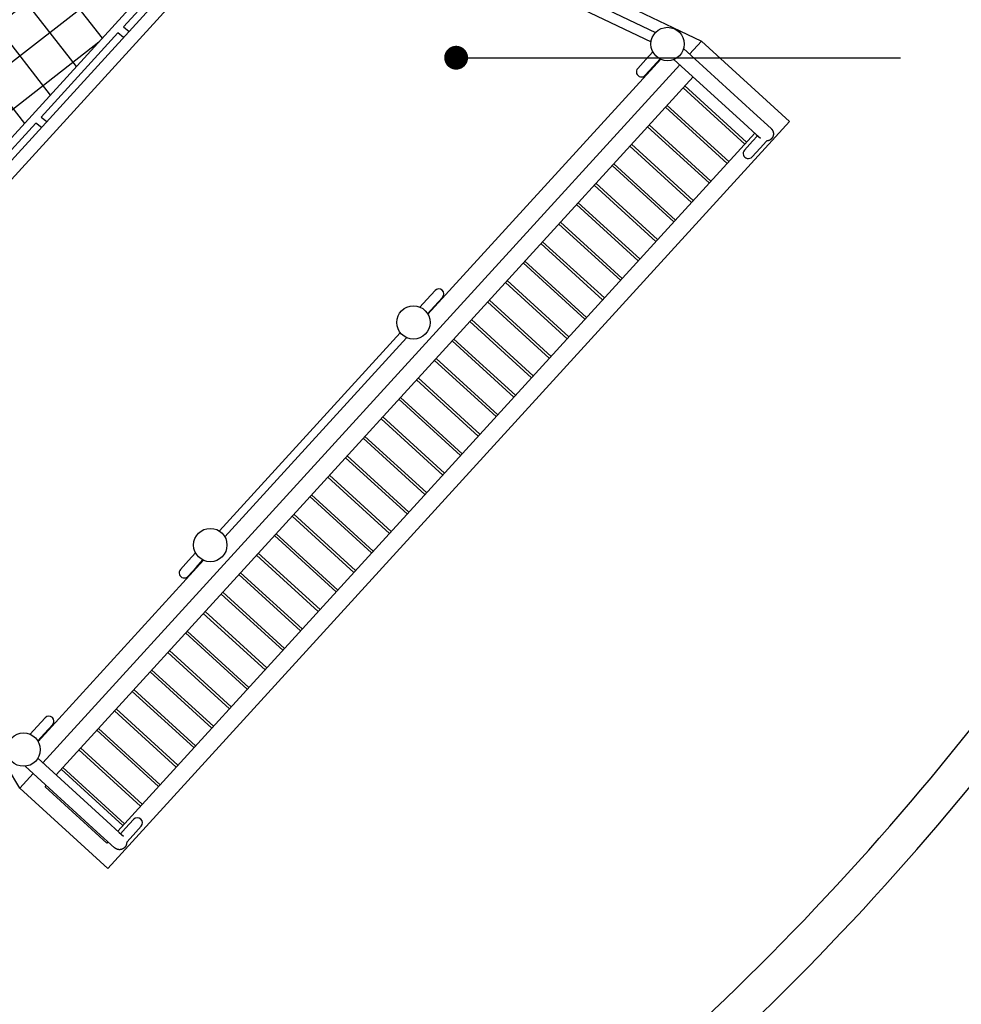
# Model space of a CAD drawing. Units: millimetres. Extents: x 15070 to 152964, y -76895 to 8202.
# Drawn here: x 40289 to 44236, y -49288 to -45159 of the extents above; entities that cross this region are included whole.
import ezdxf

# ---------------------------------------------------------------- set-up
doc = ezdxf.new("R2010")
doc.units = ezdxf.units.MM
doc.header["$LTSCALE"] = 0.5
for name, color, linetype in [('DIM', 10, 'Continuous'), ('DLINE', 1, 'Continuous'), ('DLINE2', 2, 'Continuous')]:
    doc.layers.add(name, color=color, linetype=linetype)
doc.styles.get("Standard").update_dxf_attribs({"font": 'Gulim.ttf'})
doc.dimstyles.new('PT_DIM 100', dxfattribs={"dimscale": 100, "dimtxt": 3, "dimasz": 1, "dimexe": 1, "dimexo": 1, "dimgap": 1, "dimtad": 1, "dimdec": 0, "dimrnd": 5, "dimzin": 0, "dimdsep": 46, "dimtxsty": 'Standard', "dimblk": 'D-DOT', "dimcen": 1, "dimclrd": 1, "dimclre": 1, "dimclrt": 7, "dimazin": 0, "dimtfac": 1.2, "dimtdec": 0, "dimtix": 1, "dimtmove": 2, "dimatfit": 3, "dimldrblk": 'DOT', "dimfxl": 0, "dimtolj": 1, "dimtzin": 0, "dimarcsym": 0})

# ---------------------------------------------------------------- blocks, each defined once
blk = doc.blocks.new('_DOT')
at = {"color": 0, "linetype": 'ByBlock'}
blk.add_line((-0.5, 0), (-1, 0), dxfattribs=at)
at = {"color": 0, "linetype": 'ByBlock', "const_width": 0.5}
blk.add_lwpolyline([(-0.25, 0, 1), (0.25, 0, 1)], format="xyb", close=True, dxfattribs=at)
blk = doc.blocks.new('D-DOT')
at = {"layer": 'DLINE'}
blk.add_line((-1.5, -3.552713678800501e-15), (1.5, 0), dxfattribs=at)
at = {"layer": 'DLINE2', "const_width": 0.55}
blk.add_lwpolyline([(-0.2749999999999986, 0, 1), (0.2749999999999986, 0, 1)], format="xyb", close=True, dxfattribs=at)

msp = doc.modelspace()

# ---------------------------------------------------------------- hatches: boundary and pattern name
h = msp.add_hatch()
h.set_pattern_fill('ANSI37', color=253, scale=50, angle=-7.12285566082239)
h.set_pattern_definition([(37.87714433917761, (4685.655361346086, 9254.68233288479), (-97.46779789412255, 125.3059889776641), []), (127.8771443391776, (4685.655361346086, 9254.68233288479), (-125.3059889776641, -97.46779789412253), [])])
edge = h.paths.add_edge_path()
edge.add_line((26583.07562533463, -44995.76283220266), (28476.22460311005, -43787.30427251589))
edge.add_line((28476.22460311005, -43787.30427251589), (29917.21662844635, -42381.02440494571))
edge.add_line((29917.21662844635, -42381.02440494571), (30482.7220315915, -40745.94828117226))
edge.add_line((30482.7220315915, -40745.94828117226), (31155.89196959921, -39129.07769488035))
edge.add_line((31155.89196959921, -39129.07769488035), (33208.43046826262, -37758.88198997103))
edge.add_arc((35176.74735059451, -36745.07677555316), 2214.06241150822, 207.2512746694166, 251.2599160711785)
edge.add_line((34465.42317160121, -38841.76232051051), (34419.74150356695, -41071.95892790997))
edge.add_arc((35063.44944963356, -42447.85431307577), 1519.028647112965, 115.0723825014026, 423.1588682711742)
edge.add_line((35749.3185265041, -41092.48291004905), (35747.48195082764, -38799.22076932095))
edge.add_arc((35253.1697195997, -36972.23029388727), 1892.680316183086, 285.1395257613831, 333.2279275193085)
edge.add_line((36942.965082265, -37824.77378930658), (37841.01144484202, -38461.57666278716))
edge.add_line((37841.01144484202, -38461.57666278716), (40021.18864096055, -37934.91551290227))
edge.add_line((40021.18864096055, -37934.91551290227), (42190.28399519835, -38036.48037060281))
edge.add_line((42190.28399519835, -38036.48037060281), (43375.31519723337, -37427.25768142108))
edge.add_arc((34894.04938250507, -40434.91575789892), 8998.770856349285, -30.138438408954414, 19.52571397490351, ccw=False)
edge.add_line((42676.31936679868, -44953.11792431909), (41434.90890009131, -44359.57906322811))
edge.add_line((41434.90890009131, -44359.57906322811), (39247.61703479983, -46759.77159191231))
edge.add_line((39247.61703479983, -46759.77159191231), (39949.70082643395, -47936.55427296318))
edge.add_arc((34703.78633703096, -40458.46727294254), 9134.626648637914, 246.8708338214401, 305.04984708846507, ccw=False)
edge.add_arc((34465.22619347223, -40629.68278060758), 8884.768006615066, 228.5168483987686, 247.8519369848446, ccw=False)
edge.add_arc((35697.68515050149, -39559.9038441635), 10504.76781024883, 218.6463531590858, 227.3458674828702, ccw=False)
edge.add_arc((-4404.458085880517, -71009.36860431623), 40459.05251943792, 37.96412922756282, 40.01299370547061)

# ---------------------------------------------------------------- linework, layer by layer
for p, q in [((39246.96129154484, -46757.63307517017), (41434.90890009131, -44359.57906322811)), ((41500.78742174205, -44461.48568427958), (43055.47168384262, -45205.51624185293)), ((39363.43976496177, -46724.92423352942), (41412.97303448396, -44478.57635006609)), ((41045.37554442466, -44836.96372741619), (40723.64639031325, -45189.58820789365)), ((40723.6463903134, -45189.58820789346), (40747.48559328314, -45207.96987943361)), ((43055.47168384262, -45205.51624185293), (43146.56878681656, -45249.11289357908)), ((40700.65154346661, -45214.79122670413), (40378.92238934958, -45567.41570718776)), ((40724.49074643911, -45233.17289824121), (40700.65154346923, -45214.79122670095)), ((43071.71272628629, -45280.56759408541), (43364.69044483668, -45547.87595973002)), ((43146.56878681656, -45249.11289357908), (43096.90161748536, -45303.5495511166)), ((43515.93268661131, -45586.11483649397), (43146.56878681656, -45249.11289357908)), ((42975.98120962258, -45324.80650100532), (42000.14727205469, -46394.3487879565)), ((42879.6205527753, -45363.39148300971), (42913.33623256371, -45326.43812046774)), ((42913.33623256162, -45326.43812046121), (42942.9500779814, -45293.98048731921)), ((42944.87990960342, -45355.21808638682), (42973.63544586609, -45323.70118496256)), ((43031.32892293425, -45325.61958703143), (43323.91320974397, -45592.56899160519)), ((43056.12438239268, -45348.24258299178), (40385.77778398202, -48275.01987353639)), ((42911.16423312807, -45392.17144530644), (42944.87990960962, -45355.2180863889)), ((40441.18236895121, -48325.57016497362), (43111.52896736187, -45398.79287442902)), ((43328.39436855234, -45680.38694734415), (43069.83963869602, -45444.48558730371)), ((43076.93116523081, -45436.71306862412), (43335.48589508713, -45672.61442866454)), ((43253.9024534346, -45762.03224598274), (42995.34772357828, -45526.13088594229)), ((43002.43925011306, -45518.35836726271), (43260.99397996938, -45754.25972730312)), ((40378.92238934958, -45567.41570718776), (40402.76159231932, -45585.79737872791)), ((43364.69044483668, -45547.87595973002), (43438.56475748756, -45615.27774671755)), ((40355.92754250532, -45592.61872599566), (40034.19838838599, -45945.24320648181)), ((40379.7667454753, -45611.00039753553), (40355.92754250555, -45592.61872599537)), ((40658.63124438061, -48717.80005606008), (43515.93268661131, -45586.11483649397)), ((43179.41053831688, -45843.67754462132), (42920.85580846053, -45607.77618458088)), ((42927.94733499532, -45600.00366590128), (43186.50206485164, -45835.90502594171)), ((43323.91320974397, -45592.56899160519), (43376.1490894219, -45640.22820505592)), ((43370.08369721822, -45634.69423446943), (40699.73709880756, -48561.47152501404)), ((43360.89961502788, -45668.72154133657), (43382.01415134972, -45645.57939737899)), ((43376.14908942187, -45640.22820505591), (43393.71974945738, -45656.25940510972)), ((43104.91862319913, -45925.32284325991), (42846.36389334279, -45689.42148321946)), ((42853.4554198776, -45681.64896453986), (43112.01014973392, -45917.55032458029)), ((43327.18393524038, -45705.67490388454), (43360.89961502954, -45668.72154134329)), ((43358.72761559265, -45734.45486618183), (43392.44329207487, -45697.50150726511)), ((43392.44329206896, -45697.501507263), (43419.50092948967, -45667.84555219598)), ((43030.42670808139, -46006.96814189849), (42771.87197822507, -45771.06678185805)), ((42778.96350475986, -45763.29426317846), (43037.51823461617, -45999.19562321887)), ((42955.93479296364, -46088.61344053708), (42697.38006310732, -45852.71208049665)), ((42704.47158964211, -45844.93956181705), (42963.02631949843, -46080.84092185746)), ((42881.4428778459, -46170.25873917566), (42622.88814798958, -45934.35737913523)), ((42629.97967452439, -45926.58486045562), (42888.53440438068, -46162.48622049604)), ((42806.95096272818, -46251.90403781425), (42548.39623287186, -46016.0026777738)), ((42555.48775940662, -46008.23015909422), (42814.04248926294, -46244.13151913463)), ((42732.45904761041, -46333.54933645283), (42473.90431775409, -46097.6479764124)), ((42480.9958442889, -46089.8754577328), (42739.55057414522, -46325.77681777323)), ((42657.96713249269, -46415.19463509141), (42399.41240263637, -46179.29327505097)), ((42406.50392917113, -46171.52075637137), (42665.05865902745, -46407.4221164118)), ((42583.47521737494, -46496.83993373), (42324.92048751863, -46260.93857368956)), ((42332.01201405341, -46253.16605500997), (42590.56674390973, -46489.06741505038)), ((42029.75963457374, -46294.86368851621), (41996.04395477864, -46331.81705105137)), ((41996.04395477247, -46331.81705105087), (41966.43010935851, -46364.27468419617)), ((42027.58763181692, -46360.59701697375), (41998.83209555515, -46392.11391839875)), ((42061.30331161141, -46323.64365444639), (42027.58763181907, -46360.59701697852)), ((42508.9833022572, -46578.48523236858), (42250.42857240088, -46342.58387232814)), ((42257.5200989357, -46334.81135364855), (42516.07482879199, -46570.71271368897)), ((42434.49138713948, -46660.13053100717), (42175.93665728316, -46424.22917096674)), ((42183.02818381792, -46416.45665228712), (42441.58291367424, -46652.35801232755)), ((41883.22391189184, -46472.13693027561), (41125.79377291459, -47302.30232200849)), ((41910.64059743, -46492.45069832259), (41148.79217885912, -47327.45865258505)), ((42359.99947202174, -46741.77582964575), (42101.44474216542, -46505.87446960533)), ((42108.53626870021, -46498.10195092572), (42367.09099855652, -46734.00331096614)), ((42285.50755690399, -46823.42112828434), (42026.95282704767, -46587.51976824391)), ((42034.04435358246, -46579.74724956431), (42292.59908343878, -46815.64860960472)), ((42211.01564178625, -46905.06642692292), (41952.46091192993, -46669.1650668825)), ((41959.55243846471, -46661.39254820289), (42218.10716832103, -46897.29390824331)), ((42136.5237266685, -46986.71172556151), (41877.96899681218, -46750.81036552108)), ((41885.060523347, -46743.03784684148), (42143.61525320332, -46978.93920688189)), ((42062.03181155078, -47068.35702420009), (41803.47708169447, -46832.45566415966)), ((41810.56860822922, -46824.68314548006), (42069.12333808557, -47060.58450552048)), ((41987.53989643304, -47150.00232283868), (41728.98516657672, -46914.10096279825)), ((41736.07669311151, -46906.32844411865), (41994.63142296782, -47142.22980415906)), ((41913.04798131529, -47231.64762147726), (41654.49325145897, -46995.74626143683)), ((41661.58477799379, -46987.97374275723), (41920.13950785008, -47223.87510279766)), ((41838.55606619758, -47313.29292011586), (41580.00133634126, -47077.39156007543)), ((41587.09286287602, -47069.61904139582), (41845.64759273233, -47305.52040143623)), ((41764.06415107983, -47394.93821875443), (41505.50942122351, -47159.036858714)), ((41512.6009477583, -47151.2643400344), (41771.15567761462, -47387.16570007483)), ((41689.57223596208, -47476.58351739302), (41431.01750610577, -47240.68215735259)), ((41438.10903264055, -47232.90963867299), (41696.66376249687, -47468.8109987134)), ((41615.08032084434, -47558.22881603162), (41356.52559098802, -47322.32745599117)), ((41363.61711752281, -47314.55493731157), (41622.17184737913, -47550.456297352)), ((40996.64052717385, -47427.19218240672), (41026.25437259374, -47394.73454926606)), ((41059.28550423446, -47425.56056295112), (40365.87281280995, -48185.56097617259)), ((40962.92484738783, -47464.14554495697), (40996.64052717591, -47427.19218241428)), ((41028.18420421545, -47455.97214833264), (41056.93974047794, -47424.45524690835)), ((41540.58840572662, -47639.8741146702), (41282.03367587028, -47403.97275462977)), ((41289.12520240509, -47396.20023595017), (41547.67993226141, -47632.10159599059)), ((40994.46852774112, -47492.92550725316), (41028.18420422229, -47455.97214833498)), ((41214.63328728735, -47477.84553458876), (41473.18801714366, -47713.74689462917)), ((41466.09649060888, -47721.51941330879), (41207.54176075256, -47485.61805326836)), ((41140.1413721696, -47559.49083322734), (41398.69610202592, -47795.39219326775)), ((41391.60457549113, -47803.16471194737), (41133.04984563481, -47567.26335190694)), ((41065.64945705188, -47641.13613186593), (41324.20418690817, -47877.03749190634)), ((41317.11266037342, -47884.81001058597), (41058.55793051707, -47648.90865054553)), ((40991.15754193411, -47722.78143050451), (41249.71227179046, -47958.68279054492)), ((41242.62074525567, -47966.45530922456), (40984.06601539935, -47730.55394918413)), ((40916.66562681639, -47804.42672914311), (41175.22035667271, -48040.32808918351)), ((41168.12883013792, -48048.10060786314), (40909.57410028161, -47812.19924782271)), ((40842.17371169865, -47886.07202778169), (41100.72844155499, -48121.97338782211)), ((41093.63691502021, -48129.74590650172), (40835.08218516386, -47893.84454646131)), ((40767.68179658093, -47967.71732642028), (41026.23652643725, -48203.61868646069)), ((41019.14499990246, -48211.39120514031), (40760.59027004614, -47975.4898450999)), ((40693.18988146319, -48049.36262505888), (40951.7446113195, -48285.26398509928)), ((40395.4851753324, -48086.07587673373), (40361.76949553576, -48123.02923926825)), ((40944.65308478475, -48293.03650377889), (40686.0983549284, -48057.13514373848)), ((40361.76949552874, -48123.02923926719), (40332.15565011365, -48155.48687241213)), ((40427.02885236853, -48114.8558426656), (40393.31317257532, -48151.8092051964)), ((40618.69796634547, -48131.00792369746), (40877.25269620179, -48366.90928373786)), ((40393.31317257261, -48151.80920519055), (40364.55763631067, -48183.32610661527)), ((40870.161169667, -48374.68180241748), (40611.60643981065, -48138.78044237706)), ((40795.66925454926, -48456.32710105606), (40537.11452469294, -48220.42574101565)), ((40544.20605122772, -48212.65322233605), (40802.76078108407, -48448.55458237646)), ((40364.86777629785, -48255.941904033), (40653.5666113332, -48519.34628214967)), ((40289.26734458579, -48380.79811314523), (40237.52363378083, -48294.06900266845)), ((40311.834286094, -48289.45251719424), (40612.78937624051, -48564.03931402484)), ((40721.17733943154, -48537.97239969466), (40462.62260957519, -48302.07103965425)), ((40469.71413610998, -48294.29852097463), (40728.26886596633, -48530.19988101505)), ((40345.00054888931, -48319.71290541156), (40289.26734458579, -48380.79811314523)), ((40289.26734458579, -48380.79811314523), (40658.63124438061, -48717.80005606008)), ((40395.22222099226, -48375.94381961325), (40400.40513385853, -48370.26319684881)), ((40653.77695084858, -48611.84517965363), (40395.22222099226, -48375.94381961325)), ((40653.5666113332, -48519.34628214967), (40705.8024910111, -48567.00549560044)), ((40732.78208925691, -48549.2145439626), (40711.66755293909, -48572.35668792362)), ((40766.49776906037, -48512.26118142895), (40732.78208926387, -48549.21454396351)), ((40798.04144609667, -48541.04114736066), (40764.32576630349, -48577.99450989159)), ((40612.78937624051, -48564.03931402484), (40686.66368889139, -48631.44110101238)), ((40705.8024910111, -48567.00549560044), (40723.3731510466, -48583.03669565422)), ((40764.32576630084, -48577.99450988587), (40737.26812888013, -48607.65046495506)), ((40658.95986371484, -48606.16455688921), (40653.77695084858, -48611.84517965363))]:
    msp.add_line(p, q)
for points in [[(41528.66776313872, -44534.19662113387), (42953.69250549909, -45213.13021900021)], [(39441.22629617802, -46719.26688774364), (41414.45524959789, -44556.55074694316)], [(41510.30187327683, -44572.74508530018), (42935.3266156372, -45251.67868316652)]]:
    msp.add_lwpolyline(points)
for centre, radius in [((43004.59790776685, -45261.03272436224), 69.90000000000568), ((41939.25729557776, -46428.6769216756), 69.89999999998426), ((41087.90220237858, -47361.78678630797), 69.89999999999759), ((40304.98283633296, -48219.88910989158), 69.89999999998888)]:
    msp.add_circle(centre, radius)
for centre, radius, start, end in [((42895.39239110707, -45377.78146616201), 21.35000000000554, 137.623169985162, 317.623169985162), ((43342.95577357226, -45720.06488703745), 21.34999999999491, 137.623169985162, 317.623169985162), ((42045.53147326951, -46309.25367127316), 21.34999999999971, 317.62314218964, 137.62314218964), ((40978.69668571916, -47478.5355281079), 21.35000000001233, 137.623169985162, 317.623169985162), ((40411.2570140257, -48100.46585949015), 21.35000000003819, 317.6231421893321, 137.6231421893321), ((40782.26960775393, -48526.65116418542), 21.35000000000594, 317.6231421893321, 137.6231421893321)]:
    msp.add_arc(centre, radius, start, end)
at = {"color": 251}
for points, knots in [([(28571.27884657891, -50397.02873832116), (29150.24212319369, -50819.32127113487), (30392.42471505411, -51557.79561037577), (32458.70789342787, -52308.49271840114), (34640.51166429897, -52652.43022133676), (36851.48761710897, -52572.83752405676), (39009.22652553866, -52079.08902892605), (41031.62760774244, -51183.47923479271), (42841.00705566822, -49923.56752590718), (44362.59142356095, -48371.04242162142), (45569.39730188379, -46563.08255370174), (46430.55494998692, -44533.73566731148), (46891.32580015427, -42370.8891411791), (46930.84135386042, -40158.25199165309), (46553.99152556126, -37978.72432334143), (45768.52521397328, -35914.83933843164), (44608.09563403414, -34046.80242693882), (43628.88430824399, -32982.8121583667), (43095.56468039408, -32502.7296627168)], [0, 0, 0, 0, 2149.819364558245, 4316.371259785597, 6565.991814511222, 8744.406707673974, 10923.96353288479, 13176.93428716083, 15348.42954361048, 17509.29942377677, 19670.0606677202, 21841.20081972062, 24093.70618879662, 26272.69322334893, 28450.55574600345, 30699.65325932668, 32865.91230191212, 35018.61771920954, 35018.61771920954, 35018.61771920954, 35018.61771920954]), ([(28656.51361645598, -50273.56316162542), (29228.81963614636, -50691.31001536383), (30455.81250616867, -51421.06077889865), (32496.37520273434, -52162.46245630604), (34649.75295391708, -52501.97611942748), (36831.92529063739, -52423.48892553355), (38961.56257617369, -51936.25492174317), (40957.64139261478, -51052.40756264481), (42743.49682800187, -49809.01272466672), (44245.3334467785, -48276.8173343223), (45436.52332790842, -46492.50884171885), (46286.60154757072, -44489.68292041498), (46741.53967983648, -42355.06999720628), (46780.73470684825, -40171.27807018159), (46409.00283825095, -38020.11941838172), (45633.97976874537, -35983.04620529561), (44488.47776585986, -34138.59291632797), (43521.5305776555, -33087.89266888069), (42994.57387198514, -32613.61333341766)], [0, 0, 0, 0, 2125.647617811274, 4263.991427929308, 6484.311534504262, 8634.34449000143, 10785.49730664791, 13009.10143858348, 15152.28803515053, 17284.98540961518, 19417.57473817543, 21560.4083418763, 23783.54869099439, 25934.13292525689, 28083.61250775366, 30303.40570105004, 32441.44793768566, 34568.31845197424, 34568.31845197424, 34568.31845197424, 34568.31845197424]), ([(46035.1457817007, -50589.29856819657), (45354.89178670995, -51380.22265620164), (43801.09810131867, -52795.59618694139), (41029.46860094025, -54297.99344034748), (37978.250605576, -55091.30174448239), (34825.97608114767, -55130.05640791139), (31756.34842449438, -54411.81150872133), (28948.62649527582, -52978.36652658399), (26567.03235943508, -50912.91104142392), (25356.01651856356, -49195.30607803183), (24862.5525468156, -48276.29201784856)], [0, 0, 0, 0, 3129.627257811163, 6259.230799443849, 9388.776083525147, 12518.2986601173, 15647.75906706181, 18777.14603121093, 21906.52520658157, 25035.85471064131, 25035.85471064131, 25035.85471064131, 25035.85471064131])]:
    msp.add_open_spline(points, degree=3, knots=knots, dxfattribs=at)
for points, weights, knots in [([(43438.56475748756, -45615.27774671755), (43444.34671965457, -45620.89901890332), (43447.77051291216, -45628.20021245062), (43448.39477046512, -45636.24011854428), (43448.76696253702, -45644.36165514655), (43446.00280207599, -45652.00739256469), (43440.52311951813, -45658.01330321887), (43435.04341733899, -45664.01919597091), (43427.68245731737, -45667.47088414923), (43419.56091101305, -45667.84286445499), (43419.54091702681, -45667.84378026613), (43419.52092317055, -45667.84467618861), (43419.50092948903, -45667.84555219487)], [1, 0.957029454188103, 0.9570294541881023, 1, 0.9492515669806819, 0.9492515669806817, 1, 0.9492515669806973, 0.9492515669806961, 1, 1, 1, 1], [0, 0, 0, 0, 23.66339097315737, 23.66339097315737, 23.66339097315737, 47.42177552245469, 47.42177552245469, 47.42177552245469, 71.18016007174332, 71.18016007174332, 71.18016007174332, 71.2483742228046, 71.2483742228046, 71.2483742228046, 71.2483742228046]), ([(40737.26812888013, -48607.65046495506), (40737.26908471633, -48607.67045497863), (40737.27002073571, -48607.69044699727), (40737.27093696164, -48607.71044096394), (40737.64312903347, -48615.83197756624), (40734.87896857248, -48623.47771498436), (40729.39928601461, -48629.48362563851), (40723.91958383549, -48635.48951839055), (40716.55862381385, -48638.94120656893), (40708.43707750956, -48639.31318687465), (40700.3737715052, -48639.4266935566), (40692.79010083101, -48636.684846261), (40686.66368889139, -48631.44110101238)], [1, 1, 1, 1, 0.9492515669807975, 0.9492515669807973, 1, 0.9492515669808473, 0.9492515669808477, 1, 0.9570294541887323, 0.9570294541887325, 1], [23.67969192501279, 23.67969192501279, 23.67969192501279, 23.67969192501279, 23.7479060741184, 23.7479060741184, 23.7479060741184, 47.50629062341354, 47.50629062341354, 47.50629062341354, 71.26467517270643, 71.26467517270643, 71.26467517270643, 94.92806614586117, 94.92806614586117, 94.92806614586117, 94.92806614586117])]:
    msp.add_rational_spline(points, weights, degree=3, knots=knots)

# ---------------------------------------------------------------- leaders
at = {"layer": 'DIM'}
msp.add_leader([(42118.3325951892, -45318.55197511076), (43980.69633962341, -45318.55197511076)], dimstyle='PT_DIM 100', override={"dimgap": 1, "dimtad": 0}, dxfattribs=at)

doc.saveas('drawing.dxf')
